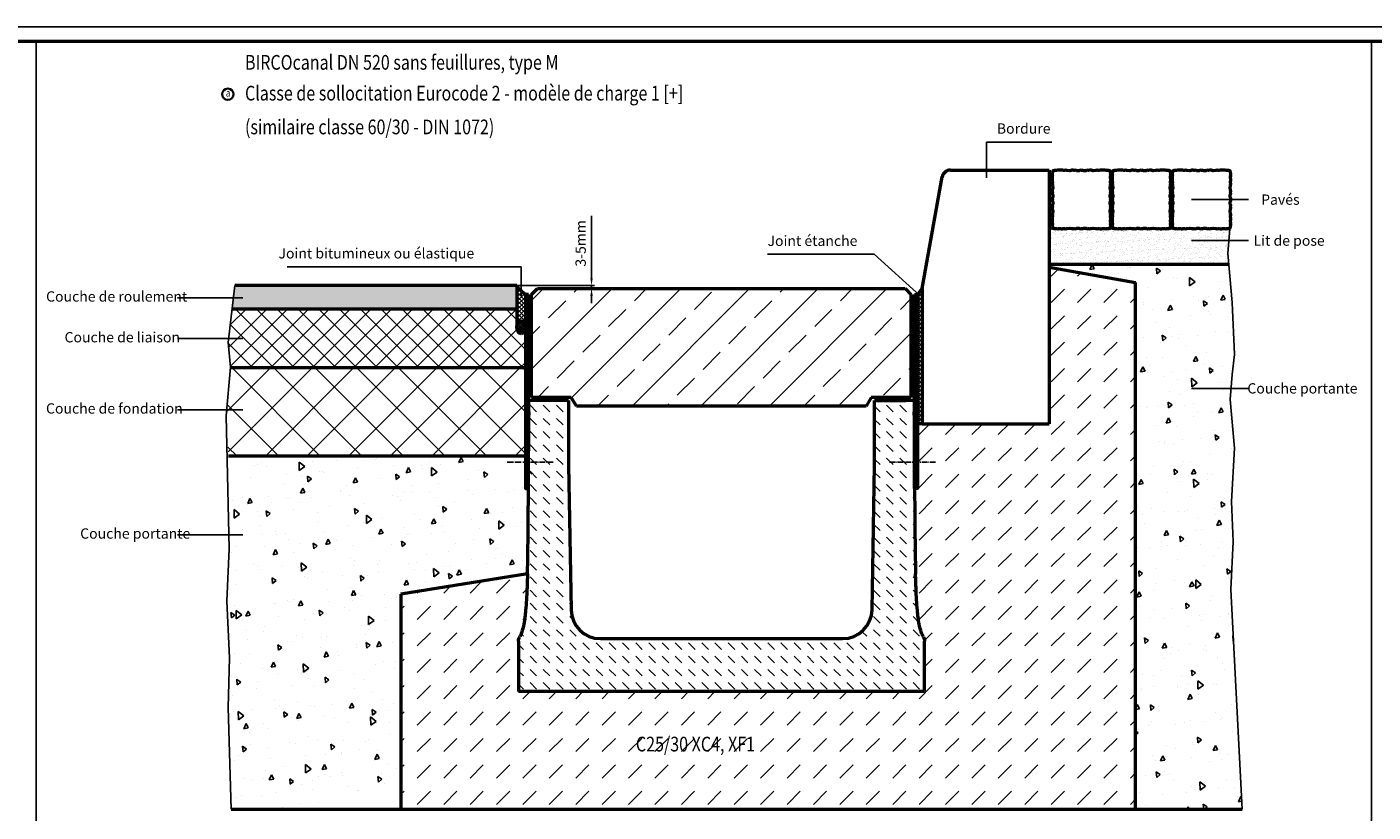
# Model space of a CAD drawing. Units: millimetres. Extents: x 4 to 5949, y 2 to 4207.
# Drawn here: x 1259 to 3548, y 2873 to 4207 of the extents above; entities that cross this region are included whole.
import ezdxf

# ---------------------------------------------------------------- set-up
doc = ezdxf.new("R2010")
doc.units = ezdxf.units.MM
doc.linetypes.add('AM_DIN_G_W050', pattern=[13.75, 9.75, -1.5, 1, -1.5])
for name, color, linetype, lineweight in [('AM_0', 7, 'Continuous', 50), ('AM_1', 6, 'Continuous', 25), ('AM_5', 3, 'Continuous', 25), ('AM_6-2.5', 6, 'Continuous', 35), ('AM_6-5.0', 255, 'Continuous', 35), ('AM_7', 4, 'AM_DIN_G_W050', 25), ('AM_8', 1, 'Continuous', 25), ('AM_RAHM1', 7, 'Continuous', 50), ('Sichtbar (ISO)', 7, 'Continuous', 50)]:
    doc.layers.add(name, color=color, linetype=linetype, lineweight=lineweight)
doc.layers.add('AM_6b-5.0', color=7, linetype='Continuous')
doc.layers.add('AM_RAHM2', color=1, linetype='Continuous')
doc.styles.add('SIMPLEX8', font='simplex', dxfattribs={"width": 0.8})
doc.dimstyles.new('AM_ISO$0', dxfattribs={"dimtxt": 3.5, "dimasz": 2.5, "dimexe": 1, "dimexo": 0, "dimgap": 1.5, "dimtad": 1, "dimdsep": 46, "dimtxsty": 'SIMPLEX8', "dimcen": 0, "dimclrd": 256, "dimclre": 256, "dimclrt": 2, "dimadec": 0, "dimazin": 2, "dimtp": 0.1, "dimtm": 0.1, "dimtfac": 0.71, "dimtmove": 0, "dimatfit": 3, "dimfxl": 1, "dimlwd": -1, "dimlwe": -1, "dimarcsym": 0})
pattern_1 = [(45, (-1042.3355, -2217.956), (-1.767767, 1.767767), []), (135, (-1042.3355, -2217.956), (-1.767767, -1.767767), [])]

# ---------------------------------------------------------------- blocks, each defined once
blk = doc.blocks.new('BIRCO_A0')
at = {"layer": 'AM_RAHM1'}
blk.add_line((1184, 836), (20, 836), dxfattribs=at)
at = {"layer": 'AM_RAHM2', "color": 1, "lineweight": 25}
blk.add_line((1189, 841), (0, 841), dxfattribs=at)
blk = doc.blocks.new('*D42')
at = {"layer": 'AM_5', "transparency": 16777216}
for p, q in [((2219, 3779.8), (2219, 3886)), ((2091.8, 3767.3), (2224, 3767.3)), ((2127.1, 3762.3), (2224, 3762.3)), ((2219, 3762.3), (2219, 3767.3)), ((2219, 3749.8), (2219, 3737.3))]:
    blk.add_line(p, q, dxfattribs=at)
for points in [[(2217, 3779.8), (2221.1, 3779.8), (2219, 3767.3)], [(2217, 3749.8), (2221.1, 3749.8), (2219, 3762.3)]]:
    blk.add_solid(points, dxfattribs=at)
at = {"layer": 'Defpoints', "color": 0, "transparency": 16777216}
for p in [(2091.8, 3767.3), (2127.1, 3762.3), (2219, 3767.3)]:
    blk.add_point(p, dxfattribs=at)
at = {"layer": 'AM_5', "color": 2, "transparency": 16777216, "insert": (2202.8, 3839.1), "char_height": 17.5, "attachment_point": 5, "rotation": 90, "style": 'SIMPLEX8'}
blk.add_mtext('3-5mm', dxfattribs=at)
blk = doc.blocks.new('Pflaster')
at = {"layer": 'AM_0'}
blk.add_lwpolyline([(-30, -54.4), (-31.1, -54.8), (-33.4, -54.8), (-34.8, -54.3), (-37.8, -54.3), (-39, -54.7), (-41.3, -54), (-42.6, -54.6), (-43.8, -54.3), (-45.6, -54.2), (-47.7, -53.5), (-48.5, -51.4), (-48.5, -49.5), (-48.9, -48.4), (-48.3, -47), (-49, -44.8), (-48.6, -43.5), (-48.6, -40.6), (-49.1, -39.1), (-49.1, -36.8), (-48.7, -35.7), (-48.4, -34.6), (-48.3, -33.5), (-49.1, -31.2), (-48.3, -29.4), (-47.9, -24.8), (-48.7, -21.4), (-48.7, -20.3), (-49.1, -19.1), (-48.3, -16.9), (-48.8, -14.3), (-48, -12.7), (-48, -8.6), (-48.8, -6.7), (-48.4, -4.8), (-48.8, -2.9), (-48, -1), (-48, 3.1), (-48.8, 4.6), (-48.3, 7.2), (-49.1, 9.5), (-48.7, 10.6), (-48.7, 11.8), (-47.9, 15.2), (-48.3, 19.7), (-49.1, 21.6), (-48.3, 23.8), (-48.4, 25), (-48.7, 26.1), (-49.1, 27.2), (-49.1, 29.5), (-48.6, 30.9), (-48.6, 33.9), (-49, 35.1), (-48.3, 37.4), (-48.9, 38.7), (-48.5, 39.9), (-48.5, 41.7), (-47.7, 43.9), (-45.6, 44.6), (-43.8, 44.6), (-42.6, 45), (-41.3, 44.4), (-39, 45.1), (-37.8, 44.7), (-34.8, 44.7), (-33.4, 45.2), (-31.1, 45.2), (-30, 44.8), (-28.9, 44.5), (-27.7, 44.4), (-25.5, 45.2), (-23.6, 44.4), (-19.1, 44), (-15.7, 44.8), (-14.5, 44.8), (-13.4, 45.2), (-11.1, 44.4), (-8.5, 44.9), (-7, 44.1), (-2.9, 44.1), (-1, 44.9), (0.9, 44.5), (2.8, 44.9), (4.7, 44.1), (8.8, 44.1), (10.4, 44.9), (13, 44.4), (15.2, 45.2), (16.4, 44.8), (17.5, 44.8), (20.9, 44), (25.5, 44.4), (27.3, 45.2), (29.6, 44.4), (30.7, 44.5), (31.8, 44.8), (32.9, 45.2), (35.2, 45.2), (36.7, 44.7), (39.6, 44.7), (40.9, 45.1), (43.1, 44.4), (44.5, 45), (45.6, 44.6), (47.5, 44.6), (49.5, 43.9), (50.3, 41.7), (50.4, 39.9), (50.7, 38.7), (50.1, 37.4), (50.8, 35.1), (50.5, 33.9), (50.5, 30.9), (50.9, 29.5), (50.9, 27.2), (50.5, 26.1), (50.2, 25), (50.2, 23.8), (50.9, 21.6), (50.1, 19.7), (49.8, 15.2), (50.5, 11.8), (50.5, 10.6), (50.9, 9.5), (50.2, 7.2), (50.6, 4.6), (49.8, 3.1), (49.8, -1), (50.6, -2.9), (50.2, -4.8), (50.6, -6.7), (49.8, -8.6), (49.8, -12.7), (50.6, -14.3), (50.2, -16.9), (50.9, -19.1), (50.5, -20.3), (50.5, -21.4), (49.8, -24.8), (50.1, -29.4), (50.9, -31.2), (50.2, -33.5), (50.2, -34.6), (50.5, -35.7), (50.9, -36.8), (50.9, -39.1), (50.5, -40.6), (50.5, -43.5), (50.8, -44.8), (50.1, -47), (50.7, -48.4), (50.4, -49.5), (50.3, -51.4), (49.5, -53.5), (47.5, -54.2), (45.6, -54.3), (44.5, -54.6), (43.1, -54), (40.9, -54.7), (39.6, -54.3), (36.7, -54.3), (35.2, -54.8), (32.9, -54.8), (31.8, -54.4), (30.7, -54.1), (29.6, -54.1), (27.3, -54.8), (25.5, -54), (20.9, -53.7), (17.5, -54.4), (16.4, -54.4), (15.2, -54.8), (13, -54.1), (10.4, -54.5), (8.8, -53.7), (4.7, -53.7), (2.8, -54.5), (0.9, -54.1), (-1, -54.5), (-2.9, -53.7), (-7, -53.7), (-8.5, -54.5), (-11.1, -54.1), (-13.4, -54.8), (-14.5, -54.4), (-15.7, -54.4), (-19.1, -53.7), (-23.6, -54), (-25.5, -54.8), (-27.7, -54.1), (-28.9, -54.1)], close=True, dxfattribs=at)
blk = doc.blocks.new('Hochbord')
at = {"layer": 'AM_0'}
for p, q in [((0, 160), (23.5, 291.8)), ((33.4, 300), (150, 300)), ((150, 300), (150, 0)), ((0, 160), (0, 0)), ((0, 0), (150, 0))]:
    blk.add_line(p, q, dxfattribs=at)
blk.add_arc((33.4, 290), 10, 90, 169.8753, dxfattribs=at)
blk = doc.blocks.new('A$C8a943ec0')
at = {"layer": 'AM_8'}
h = blk.add_hatch(dxfattribs=at)
h.set_pattern_fill('_U', color=256, scale=2.5, angle=45, style=0, double=1, pattern_type=0)
h.set_pattern_definition(pattern_1)
h.paths.add_polyline_path([(0, 0), (50, 0), (50, 5), (0, 5)])
h = blk.add_hatch(dxfattribs=at)
h.set_pattern_fill('_U', color=256, scale=2.5, angle=45, style=0, double=1, pattern_type=0)
h.set_pattern_definition(pattern_1)
h.paths.add_polyline_path([(0, 0), (50, 0), (50, 5), (0, 5)])
at = {"layer": 'AM_0'}
blk.add_lwpolyline([(0, 5), (50, 5), (50, 0), (0, 0)], close=True, dxfattribs=at)
blk.add_lwpolyline([(0, 5), (50, 5), (50, 0), (0, 0)], close=True, dxfattribs=at)
blk = doc.blocks.new('520')
at = {"layer": 'AM_8'}
h = blk.add_hatch(dxfattribs=at)
h.set_pattern_fill('_U', color=256, scale=2.5, angle=45, style=0, pattern_type=0)
h.set_pattern_definition([(45, (32.1658, 5.692), (-1.76776695, 1.76776695), [])])
h.paths.add_polyline_path([(6522.5, 2935.1), (6522.5, 2605.1), (6527.5, 2605), (6527.5, 2935.1)])
h = blk.add_hatch(dxfattribs=at)
h.set_pattern_fill('ANSI33', color=256, scale=13)
h.set_pattern_definition([(45, (15.37, 5.69), (-58.3717, 58.3717), []), (45, (73.74, 5.69), (-58.3717, 58.3717), [41.275, -20.6375])])
h.paths.add_polyline_path([(7101.5, 2745.1), (7110.1, 2760.1), (7177.6, 2760.1), (7177.6, 2935.1), (7167.6, 2945.1), (6542.6, 2945.1), (6532.6, 2935.1), (6532.6, 2760.1), (6600.1, 2760.1), (6608.8, 2745.1)])
h = blk.add_hatch(dxfattribs=at)
h.set_pattern_fill('_U', color=256, scale=2.5, angle=45, style=0, pattern_type=0)
h.set_pattern_definition([(45, (6.3857, 5.692), (-1.76776695, 1.76776695), [])])
h.paths.add_polyline_path([(7188.6, 2605.1), (7188.6, 2935.1), (7183.6, 2935.1), (7183.6, 2605)])
h = blk.add_hatch(dxfattribs=at)
h.set_pattern_fill('DASH', color=256, scale=5, angle=135, style=0)
h.set_pattern_definition([(135, (15.367, 5.692), (-22.45064, 2e-15), [15.875, -15.875])])
edge = h.paths.add_edge_path()
edge.add_line((7061.4, 2350.1), (6649.7, 2350.1))
edge.add_arc((6649.7, 2400.1), 50, 180.971, 270, ccw=False)
edge.add_line((6599.7, 2399.2), (6595.5, 2645.1))
edge.add_line((6595.5, 2645.1), (6595.5, 2755.1))
edge.add_line((6595.5, 2755.1), (6528, 2755.1))
edge.add_line((6528, 2755.1), (6527.9, 2735.3))
edge.add_line((6527.9, 2735.3), (6527.9, 2733.2))
edge.add_line((6527.9, 2733.2), (6527.9, 2729.9))
edge.add_line((6527.9, 2729.9), (6527.9, 2727.7))
edge.add_line((6527.9, 2727.7), (6527.3, 2610.1))
edge.add_line((6527.3, 2610.1), (6527.2, 2603.3))
edge.add_spline(control_points=[(6527.2, 2603.3), (6527.1, 2566.7), (6526.8, 2504.8), (6525.6, 2460.1)], knot_values=[-11.054835, -11.054835, -11.054835, -11.054835, 0, 0, 0, 0], degree=3, periodic=0)
edge.add_spline(control_points=[(6525.6, 2460.1), (6525.4, 2451.4), (6525.1, 2442.7), (6524.8, 2434), (6524.3, 2422.1), (6523.6, 2410.1), (6522.5, 2398.1), (6521.8, 2390.3), (6520.9, 2382.6), (6519.5, 2374.9), (6518.5, 2369.9), (6517.3, 2365), (6515.5, 2360), (6514.7, 2357.7), (6513.7, 2355.4), (6512.4, 2353.1)], knot_values=[-137.448099, -137.448099, -137.448099, -137.448099, -111.402132, -111.402132, -111.402132, -75.448281, -75.448281, -75.448281, -52.252559, -52.252559, -52.252559, -37.417795, -37.417795, -37.417795, -30.534538, -30.534538, -30.534538, -30.534538], degree=3, periodic=0)
edge.add_spline(control_points=[(6512.4, 2353.1), (6511.8, 2352), (6511.3, 2350.9), (6510.7, 2348.4), (6510.5, 2347.2), (6510.5, 2345.9)], knot_values=[0, 0, 0, 0, 0.377998, 0.377998, 0.755996, 0.755996, 0.755996, 0.755996], degree=3, periodic=0)
edge.add_line((6510.5, 2345.9), (6510.5, 2260.1))
edge.add_line((6510.5, 2260.1), (7200.5, 2260.1))
edge.add_line((7200.5, 2260.1), (7200.5, 2345.9))
edge.add_spline(control_points=[(7200.5, 2345.9), (7200.5, 2347.2), (7200.4, 2348.4), (7199.7, 2350.9), (7199.3, 2352), (7198.7, 2353.1)], knot_values=[0, 0, 0, 0, 0.377998, 0.377998, 0.755996, 0.755996, 0.755996, 0.755996], degree=3, periodic=0)
edge.add_spline(control_points=[(7198.7, 2353.1), (7197.4, 2355.4), (7196.4, 2357.7), (7195.6, 2360), (7193.7, 2365), (7192.6, 2369.9), (7191.6, 2374.9), (7190.1, 2382.6), (7189.2, 2390.3), (7188.5, 2398.1), (7187.4, 2410.1), (7186.8, 2422.1), (7186.3, 2434), (7186, 2442.7), (7185.7, 2451.4), (7185.5, 2460.1)], knot_values=[30.534538, 30.534538, 30.534538, 30.534538, 37.417795, 37.417795, 37.417795, 52.252559, 52.252559, 52.252559, 75.448281, 75.448281, 75.448281, 111.402132, 111.402132, 111.402132, 137.448099, 137.448099, 137.448099, 137.448099], degree=3, periodic=0)
edge.add_spline(control_points=[(7185.5, 2460.1), (7184.3, 2504.8), (7184, 2566.7), (7183.8, 2603.3)], knot_values=[-13.550396, -13.550396, -13.550396, -13.550396, 0, 0, 0, 0], degree=3, periodic=0)
edge.add_line((7183.8, 2603.3), (7183.8, 2610.1))
edge.add_line((7183.8, 2610.1), (7183.2, 2727.7))
edge.add_line((7183.2, 2727.7), (7183.2, 2729.9))
edge.add_line((7183.2, 2729.9), (7183.2, 2733.2))
edge.add_line((7183.2, 2733.2), (7183.2, 2735.3))
edge.add_line((7183.2, 2735.3), (7183.1, 2755.1))
edge.add_line((7183.1, 2755.1), (7115.5, 2755.1))
edge.add_line((7115.5, 2755.1), (7115.5, 2645.1))
edge.add_line((7115.5, 2645.1), (7111.4, 2399.2))
edge.add_arc((7061.4, 2400.1), 50, 270, 359.029, ccw=False)
at = {"layer": 'AM_0'}
for points in [[(6527.5, 2935.1), (6522.5, 2935.1), (6522.5, 2605.1), (6527.5, 2605)], [(7183.6, 2935.1), (7188.6, 2935.1), (7188.6, 2605.1), (7183.6, 2605)]]:
    blk.add_lwpolyline(points, close=True, dxfattribs=at)
at = {"layer": 'AM_7'}
for p, q in [((6569.4, 2650.1), (6490.6, 2650.1)), ((7140.9, 2650.1), (7219.7, 2650.1))]:
    blk.add_line(p, q, dxfattribs=at)
at = {"layer": 'Sichtbar (ISO)'}
for p, q in [((6532.6, 2935.1), (6542.6, 2945.1)), ((6532.6, 2760.1), (6532.6, 2935.1)), ((6542.6, 2945.1), (7167.6, 2945.1)), ((7167.6, 2945.1), (7177.6, 2935.1)), ((7177.6, 2935.1), (7177.6, 2760.1)), ((6527.9, 2735.3), (6528, 2755.1)), ((6595.5, 2755.1), (6528, 2755.1)), ((6600.1, 2760.1), (6532.6, 2760.1)), ((6595.5, 2755.1), (6595.5, 2645.1)), ((6608.8, 2745.1), (6600.1, 2760.1)), ((7110.1, 2760.1), (7101.5, 2745.1)), ((7177.6, 2760.1), (7110.1, 2760.1)), ((7183.1, 2755.1), (7115.5, 2755.1)), ((7115.5, 2645.1), (7115.5, 2755.1)), ((7183.1, 2755.1), (7183.2, 2735.3)), ((6527.3, 2610.1), (6527.9, 2727.7)), ((6527.9, 2735.3), (6527.9, 2733.2)), ((6527.9, 2733.2), (6527.9, 2729.9)), ((6527.9, 2727.7), (6527.9, 2729.9)), ((7101.5, 2745.1), (6608.8, 2745.1)), ((7183.2, 2733.2), (7183.2, 2735.3)), ((7183.2, 2729.9), (7183.2, 2733.2)), ((7183.2, 2729.9), (7183.2, 2727.7)), ((7183.2, 2727.7), (7183.8, 2610.1)), ((6595.5, 2645.1), (6599.7, 2399.2)), ((7111.4, 2399.2), (7115.5, 2645.1)), ((6527.2, 2603.3), (6527.3, 2610.1)), ((7183.8, 2610.1), (7183.8, 2603.3)), ((6510.5, 2345.9), (6510.5, 2260.1)), ((6649.7, 2350.1), (7061.4, 2350.1)), ((7200.5, 2260.1), (7200.5, 2345.9)), ((7200.5, 2260.1), (6510.5, 2260.1))]:
    blk.add_line(p, q, dxfattribs=at)
for centre, start, end in [((6649.7, 2400.1), 180.971, 270), ((7061.4, 2400.1), 270, 359.029)]:
    blk.add_arc(centre, 50, start, end, dxfattribs=at)
for points in [[(6525.6, 2460.1), (6526.8, 2504.8), (6527.1, 2566.7), (6527.2, 2603.3)], [(7183.8, 2603.3), (7184, 2566.7), (7184.3, 2504.8), (7185.5, 2460.1)]]:
    blk.add_open_spline(points, degree=3, dxfattribs=at)
for points, knots in [([(6525.6, 2460.1), (6525.4, 2451.4), (6525.1, 2442.7), (6524.8, 2434), (6524.3, 2422.1), (6523.6, 2410.1), (6522.5, 2398.1), (6521.8, 2390.3), (6520.9, 2382.6), (6519.5, 2374.9), (6518.5, 2369.9), (6517.3, 2365), (6515.5, 2360), (6514.7, 2357.7), (6513.7, 2355.4), (6512.4, 2353.1)], [-137.448099, -137.448099, -137.448099, -137.448099, -111.402132, -111.402132, -111.402132, -75.448281, -75.448281, -75.448281, -52.252559, -52.252559, -52.252559, -37.417795, -37.417795, -37.417795, -30.534538, -30.534538, -30.534538, -30.534538]), ([(7198.7, 2353.1), (7197.4, 2355.4), (7196.4, 2357.7), (7195.6, 2360), (7193.7, 2365), (7192.6, 2369.9), (7191.6, 2374.9), (7190.1, 2382.6), (7189.2, 2390.3), (7188.5, 2398.1), (7187.4, 2410.1), (7186.8, 2422.1), (7186.3, 2434), (7186, 2442.7), (7185.7, 2451.4), (7185.5, 2460.1)], [30.534538, 30.534538, 30.534538, 30.534538, 37.417795, 37.417795, 37.417795, 52.252559, 52.252559, 52.252559, 75.448281, 75.448281, 75.448281, 111.402132, 111.402132, 111.402132, 137.448099, 137.448099, 137.448099, 137.448099]), ([(6510.5, 2345.9), (6510.5, 2347.2), (6510.7, 2348.4), (6511.3, 2350.9), (6511.8, 2352), (6512.4, 2353.1)], [0, 0, 0, 0, 0.3779981, 0.3779981, 0.7559961, 0.7559961, 0.7559961, 0.7559961]), ([(7198.7, 2353.1), (7199.3, 2352), (7199.7, 2350.9), (7200.4, 2348.4), (7200.5, 2347.2), (7200.5, 2345.9)], [0, 0, 0, 0, 0.3779981, 0.3779981, 0.7559961, 0.7559961, 0.7559961, 0.7559961])]:
    blk.add_open_spline(points, degree=3, knots=knots, dxfattribs=at)
at = {"layer": 'AM_0'}
blk.add_blockref('A$C8a943ec0', (6541.4, 2755.1), dxfattribs=at)
at = {"layer": 'AM_0', "xscale": -1}
blk.add_blockref('A$C8a943ec0', (7168.9, 2755.1), dxfattribs=at)

msp = doc.modelspace()

# ---------------------------------------------------------------- hatches: boundary and pattern name
at = {"layer": 'AM_8'}
h = msp.add_hatch(color=7, dxfattribs=at)
edge = h.paths.add_edge_path()
edge.add_arc((744464.882, 5420.342), 742374.921, 180.127578989, 180.130666384)
edge.add_line((2091.892, 3727.313), (2037.484, 3727.316))
edge.add_line((2037.484, 3727.316), (1607.862, 3727.316))
edge.add_line((1607.862, 3727.316), (1612.347, 3767.316))
edge.add_line((1612.347, 3767.316), (2091.802, 3767.316))
h = msp.add_hatch(dxfattribs=at)
h.set_pattern_fill('AR-SAND', color=256, scale=0.25, angle=45, style=0)
h.set_pattern_definition([(82.5, (704.314, 1955.448), (-8.934534, 8.368837), [0, -9.652, 0, -10.795, 0, -10.31875]), (52.5, (704.314, 1955.448), (-4.72527, 20.61832), [0, -5.207, 0, -8.6995, 0, -3.33375]), (12.5, (698.792, 1949.925), (13.957496, 14.008308), [0, -3.175, 0, -11.43, 0, -14.9225]), (2.5, (698.792, 1949.925), (9.55703, 17.43877), [0, -1.5875, 0, -7.493, 0, -8.5725])])
h.paths.add_polyline_path([(2996.886, 3803.763), (3302.32, 3803.763), (3300.794, 3821.63), (3304.265, 3863.763), (2996.886, 3863.763)])
h = msp.add_hatch(dxfattribs=at)
h.set_pattern_fill('AR-CONC', color=256, scale=0.5, angle=45, style=0)
h.set_pattern_definition([(95, (3499.88, 2711.02), (70.0473, 58.7767), [9.525, -104.775]), (40, (3499.88, 2711.02), (-80.009, 55.0885), [7.62, -83.82]), (145.451, (3505.72, 2715.92), (-9.961, 113.865), [8.095, -89.045]), (91.184, (3481.92, 2728.98), (110.705, 80.977), [14.287, -157.162]), (141.636, (3491.15, 2735.73), (-3.543, 171.413), [12.143, -133.567]), (36.184, (3481.92, 2728.98), (-3.543, 171.413), [11.43, -125.73]), (66, (3495.39, 2733.47), (89.7603, 17.4476), [9.525, -104.775]), (11, (3495.39, 2733.47), (-43.27, 86.9706), [7.62, -83.82]), (116.451, (3502.87, 2734.93), (46.49, 104.418), [8.095, -89.045]), (82.5, (3499.88, 2711.023), (-28.8027, 30.9867), [0, -82.804, 0, -85.09, 0, -84.1375]), (52.5, (3499.88, 2711.023), (-11.7949, 59.0435), [0, -48.514, 0, -80.899, 0, -32.0675]), (12.5, (3479.855, 2690.997), (49.9639, 45.9131), [0, -31.75, 0, -99.06, 0, -131.445]), (2.5, (3470.875, 2682.016), (43.382, 61.3612), [0, -41.275, 0, -65.786, 0, -93.345])])
h.paths.add_polyline_path([(3143.761, 2877.316), (3325.153, 2877.316), (3305.748, 3250.802), (3309.993, 3332.513), (3306.905, 3400.42), (3311.954, 3491.253), (3304.885, 3574.011), (3308.357, 3616.144), (3311.902, 3650.058), (3307.863, 3738.872), (3302.32, 3803.763), (2996.886, 3803.763), (2996.886, 3798.763), (3143.761, 3772.865)])
h = msp.add_hatch(dxfattribs=at)
h.set_pattern_fill('DASH', color=256, scale=10, angle=45, style=0)
h.set_pattern_definition([(45, (36.87, 11.813), (0, 44.90128), [31.75, -31.75])])
edge = h.paths.add_edge_path()
edge.add_line((3143.761, 3772.865), (2996.886, 3798.763))
edge.add_line((2996.886, 3798.763), (2996.886, 3532.513))
edge.add_line((2996.886, 3532.513), (2781.261, 3532.513))
edge.add_line((2781.261, 3532.513), (2773.061, 3532.513))
edge.add_line((2773.061, 3532.513), (2773.061, 3422.316))
edge.add_line((2773.061, 3422.316), (2768.286, 3422.269))
edge.add_line((2768.286, 3422.269), (2768.295, 3420.48))
edge.add_spline(control_points=[(2768.295, 3420.48), (2768.452, 3383.954), (2768.772, 3322.073), (2769.94, 3277.316)], knot_values=[-13.55039573, -13.55039573, -13.55039573, -13.55039573, 0, 0, 0, 0], degree=3, periodic=0)
edge.add_spline(control_points=[(2769.94, 3277.316), (2770.167, 3268.634), (2770.438, 3259.951), (2770.793, 3251.268), (2771.284, 3239.282), (2771.906, 3227.296), (2773.004, 3215.308), (2773.712, 3207.574), (2774.6, 3199.84), (2776.082, 3192.104), (2777.03, 3187.157), (2778.205, 3182.209), (2780.038, 3177.259), (2780.889, 3174.962), (2781.884, 3172.667), (2783.151, 3170.368)], knot_values=[30.53453805, 30.53453805, 30.53453805, 30.53453805, 56.5805047, 56.5805047, 56.5805047, 92.53435614, 92.53435614, 92.53435614, 115.73007808, 115.73007808, 115.73007808, 130.5648416, 130.5648416, 130.5648416, 137.44809879, 137.44809879, 137.44809879, 137.44809879], degree=3, periodic=0)
edge.add_spline(control_points=[(2783.151, 3170.368), (2783.758, 3169.264), (2784.225, 3168.088), (2784.852, 3165.647), (2785.011, 3164.392), (2785.011, 3163.132)], knot_values=[0, 0, 0, 0, 0.37799805, 0.37799805, 0.7559961, 0.7559961, 0.7559961, 0.7559961], degree=3, periodic=0)
edge.add_line((2785.011, 3163.132), (2785.011, 3077.316))
edge.add_line((2785.011, 3077.316), (2095.011, 3077.316))
edge.add_line((2095.011, 3077.316), (2095.011, 3165.676))
edge.add_spline(control_points=[(2095.011, 3163.132), (2095.011, 3164.392), (2095.17, 3165.647), (2095.797, 3168.088), (2096.264, 3169.264), (2096.871, 3170.368)], knot_values=[0, 0, 0, 0, 0.37799805, 0.37799805, 0.7559961, 0.7559961, 0.7559961, 0.7559961], degree=3, periodic=0)
edge.add_spline(control_points=[(2096.871, 3170.368), (2098.138, 3172.667), (2099.133, 3174.962), (2099.984, 3177.259), (2101.817, 3182.209), (2102.992, 3187.157), (2103.94, 3192.104), (2105.422, 3199.84), (2106.309, 3207.574), (2107.018, 3215.308), (2108.116, 3227.296), (2108.737, 3239.282), (2109.228, 3251.268), (2109.584, 3259.951), (2109.855, 3268.634), (2110.082, 3277.316)], knot_values=[-137.44809879, -137.44809879, -137.44809879, -137.44809879, -130.5648416, -130.5648416, -130.5648416, -115.73007808, -115.73007808, -115.73007808, -92.53435614, -92.53435614, -92.53435614, -56.5805047, -56.5805047, -56.5805047, -30.53453805, -30.53453805, -30.53453805, -30.53453805], degree=3, periodic=0)
edge.add_line((2110.082, 3277.316), (1895.011, 3242.777))
edge.add_line((1895.011, 3242.777), (1895.011, 2877.316))
edge.add_line((1895.011, 2877.316), (3143.761, 2877.316))
edge.add_line((3143.761, 2877.316), (3143.761, 3772.865))
h.paths.add_polyline_path([(2284.934, 2957.729), (2565.886, 2957.729), (2565.886, 3014.872), (2284.934, 3014.872)], flags=24)
h = msp.add_hatch(dxfattribs=at)
h.set_pattern_fill('_U', color=256, scale=5, angle=45, style=0, double=1, pattern_type=0)
h.set_pattern_definition([(45, (-1796.263, 1874.6005), (-3.535534, 3.535534), []), (135, (-1796.263, 1874.6005), (-3.535534, -3.535534), [])])
edge = h.paths.add_edge_path()
edge.add_arc((2114.353, 3719.116), 6.5, 180, 270, ccw=False)
edge.add_line((2107.853, 3719.116), (2106.961, 3752.316))
edge.add_arc((2134.993, 3795.806), 51.741, 213.409586, 237.195809, ccw=False)
edge.add_line((2091.802, 3767.316), (2091.961, 3696.615))
edge.add_line((2091.961, 3696.615), (2091.961, 3697.156))
edge.add_line((2091.961, 3697.156), (2091.995, 3697.664))
edge.add_line((2091.995, 3697.664), (2092.038, 3698.188))
edge.add_line((2092.038, 3698.188), (2092.096, 3698.696))
edge.add_line((2092.096, 3698.696), (2092.156, 3699.11))
edge.add_line((2092.156, 3699.11), (2092.262, 3699.697))
edge.add_line((2092.262, 3699.697), (2092.374, 3700.214))
edge.add_line((2092.374, 3700.214), (2092.506, 3700.733))
edge.add_line((2092.506, 3700.733), (2092.667, 3701.273))
edge.add_line((2092.667, 3701.273), (2092.801, 3701.674))
edge.add_line((2092.801, 3701.674), (2093.006, 3702.216))
edge.add_line((2093.006, 3702.216), (2093.194, 3702.667))
edge.add_line((2093.194, 3702.667), (2093.406, 3703.108))
edge.add_line((2093.406, 3703.108), (2093.627, 3703.527))
edge.add_line((2093.627, 3703.527), (2093.856, 3703.932))
edge.add_line((2093.856, 3703.932), (2094.11, 3704.323))
edge.add_line((2094.11, 3704.323), (2094.363, 3704.691))
edge.add_line((2094.363, 3704.691), (2094.642, 3705.044))
edge.add_line((2094.642, 3705.044), (2094.917, 3705.374))
edge.add_line((2094.917, 3705.374), (2095.218, 3705.685))
edge.add_line((2095.218, 3705.685), (2095.512, 3705.975))
edge.add_line((2095.512, 3705.975), (2095.832, 3706.241))
edge.add_line((2095.832, 3706.241), (2096.144, 3706.489))
edge.add_line((2096.144, 3706.489), (2096.48, 3706.707))
edge.add_line((2096.48, 3706.707), (2096.807, 3706.911))
edge.add_line((2096.807, 3706.911), (2097.156, 3707.081))
edge.add_line((2097.156, 3707.081), (2097.496, 3707.239))
edge.add_line((2097.496, 3707.239), (2097.856, 3707.358))
edge.add_line((2097.856, 3707.358), (2098.207, 3707.469))
edge.add_line((2098.207, 3707.469), (2098.573, 3707.535))
edge.add_line((2098.573, 3707.535), (2098.934, 3707.603))
edge.add_line((2098.934, 3707.603), (2099.302, 3707.616))
edge.add_line((2099.302, 3707.616), (2099.67, 3707.603))
edge.add_line((2099.67, 3707.603), (2100.037, 3707.563))
edge.add_line((2100.037, 3707.563), (2100.402, 3707.497))
edge.add_line((2100.402, 3707.497), (2100.493, 3707.474))
edge.add_line((2100.493, 3707.474), (2100.839, 3707.427))
edge.add_line((2100.839, 3707.427), (2102.17, 3706.872))
edge.add_line((2102.17, 3706.872), (2103.409, 3705.967))
edge.add_line((2103.409, 3705.967), (2104.514, 3704.744))
edge.add_line((2104.514, 3704.744), (2105.446, 3703.243))
edge.add_line((2105.446, 3703.243), (2106.175, 3701.518))
edge.add_line((2106.175, 3701.518), (2106.675, 3699.625))
edge.add_line((2106.675, 3699.625), (2106.966, 3697))
edge.add_line((2106.966, 3697), (2107.153, 3712.616))
edge.add_line((2107.153, 3712.616), (2114.353, 3712.616))
h = msp.add_hatch(dxfattribs=at)
h.set_pattern_fill('_U', color=256, scale=5, angle=45, style=0, double=1, pattern_type=0)
h.set_pattern_definition([(45, (894.0706, -161.982), (-3.535534, 3.535534), []), (135, (894.0706, -161.982), (-3.535534, -3.535534), [])])
edge = h.paths.add_edge_path()
edge.add_arc((8784.188, 3715.923), 6011.128, 179.9676853, 180.0323147, ccw=False)
edge.add_line((2773.061, 3719.313), (2773.061, 3752.316))
edge.add_line((2773.061, 3752.316), (2780.67, 3761.778))
edge.add_line((2780.67, 3761.778), (2781.261, 3762.513))
edge.add_line((2781.261, 3762.513), (2781.261, 3532.513))
edge.add_line((2781.261, 3532.513), (2773.061, 3532.513))
edge.add_line((2773.061, 3532.513), (2773.061, 3708.731))
edge.add_line((2773.061, 3708.731), (2773.061, 3712.533))
h = msp.add_hatch(dxfattribs=at)
h.set_pattern_fill('_U', color=256, scale=25, angle=45, style=0, double=1, pattern_type=0)
h.set_pattern_definition([(45, (3090.08, 2710.826), (-17.67767, 17.67767), []), (135, (3090.08, 2710.826), (-17.67767, -17.67767), [])])
edge = h.paths.add_edge_path()
edge.add_ellipse((2099.431, 3694.402), major_axis=(-1.167, 8.732), ratio=0.88869636, start_angle=67.924984, end_angle=277.801104, ccw=False)
edge.add_line((2091.802, 3696.723), (2091.802, 3727.316))
edge.add_line((2091.802, 3727.316), (1607.862, 3727.316))
edge.add_line((1607.862, 3727.316), (1601.523, 3670.768))
edge.add_line((1601.523, 3670.768), (1604.995, 3628.635))
edge.add_line((1604.995, 3628.635), (1604.882, 3627.316))
edge.add_line((1604.882, 3627.316), (2106.961, 3627.316))
edge.add_line((2106.961, 3627.316), (2106.961, 3696.615))
h = msp.add_hatch(dxfattribs=at)
h.set_pattern_fill('_U', color=256, scale=2.5, angle=45, style=0, double=1, pattern_type=0)
h.set_pattern_definition([(45, (-175.9686, -119.485), (-1.767767, 1.767767), []), (135, (-175.9686, -119.485), (-1.767767, -1.767767), [])])
edge = h.paths.add_edge_path()
edge.add_ellipse((2099.461, 3696.615), major_axis=(0, 11), ratio=0.68181818, start_angle=270, end_angle=627.986457)
edge.add_line((2106.956, 3696.228), (2106.961, 3696.615))
h = msp.add_hatch(dxfattribs=at)
h.set_pattern_fill('_U', color=256, scale=50, angle=45, style=0, double=1, pattern_type=0)
h.set_pattern_definition([(45, (3090.08, 2710.826), (-35.3553, 35.3553), []), (135, (3090.08, 2710.826), (-35.3553, -35.3553), [])])
h.paths.add_polyline_path([(1955.666, 3477.316), (2106.961, 3477.316), (2106.961, 3627.316), (1604.882, 3627.316), (1597.926, 3545.877), (1601.737, 3477.316)])
h = msp.add_hatch(dxfattribs=at)
h.set_pattern_fill('_U', color=256, scale=5, angle=45, style=0, double=1, pattern_type=0)
h.set_pattern_definition([(45, (-1789.105, 1739.6005), (-3.535534, 3.535534), []), (135, (-1789.105, 1739.6005), (-3.535534, -3.535534), [])])
h.paths.add_polyline_path([(2107.997, 3572.427), (2107.651, 3572.474), (2107.923, 3572.405), (2108.282, 3572.287), (2108.637, 3572.143), (2108.987, 3571.973), (2109.33, 3571.779), (2109.667, 3571.56), (2109.995, 3571.318), (2110.316, 3571.051), (2110.627, 3570.763), (2110.928, 3570.452), (2111.218, 3570.12), (2111.497, 3569.767), (2111.763, 3569.395), (2112.017, 3569.004), (2112.257, 3568.595), (2112.484, 3568.169), (2112.696, 3567.728), (2112.893, 3567.272), (2113.074, 3566.802), (2113.24, 3566.32), (2113.389, 3565.826), (2113.521, 3565.322), (2113.637, 3564.81), (2113.735, 3564.289), (2113.816, 3563.762), (2113.879, 3563.23), (2113.924, 3562.695), (2113.951, 3562.156), (2113.96, 3561.616), (2113.998, 3563.333), (2113.833, 3564.625), (2113.333, 3566.518), (2112.604, 3568.243), (2111.672, 3569.744), (2110.567, 3570.967), (2109.329, 3571.872)])
h.paths.add_polyline_path([(2106.619, 3572.615), (2106.597, 3572.611), (2106.658, 3572.609)])
h = msp.add_hatch(dxfattribs=at)
h.set_pattern_fill('AR-CONC', color=256, scale=0.5, angle=45, style=0)
h.set_pattern_definition([(95, (14.94, -88.805), (70.0473, 58.7767), [9.525, -104.775]), (40, (14.94, -88.8), (-80.0092, 55.0884), [7.62, -83.8203]), (145.4514, (20.78, -83.91), (-9.9619, 113.865), [8.095, -89.0451]), (91.1842, (-3.02, -70.84), (110.705, 80.9767), [14.2875, -157.1625]), (141.6356, (6.2, -64.1), (-3.5433, 171.4134), [12.1425, -133.568]), (36.184, (-3.02, -70.84), (-3.5433, 171.4134), [11.43, -125.73]), (66, (10.45, -66.354), (89.76, 17.4476), [9.525, -104.775]), (11, (10.45, -66.35), (-43.27, 86.9706), [7.62, -83.82]), (116.4514, (17.93, -64.9), (46.49, 104.4182), [8.095, -89.045]), (82.5, (14.94, -88.805), (-28.80273, 30.9867), [0, -82.804, 0, -85.09, 0, -84.1375]), (52.5, (14.94, -88.805), (-11.79486, 59.0435), [0, -48.514, 0, -80.899, 0, -32.0675]), (12.5, (-5.085, -108.83), (49.96393, 45.9131), [0, -31.75, 0, -99.06, 0, -131.445]), (2.5, (-14.065, -117.81), (43.38195, 61.3612), [0, -41.275, 0, -65.786, 0, -93.345])])
edge = h.paths.add_edge_path()
edge.add_spline(control_points=[(2110.082, 3277.316), (2110.593, 3296.892), (2110.941, 3319.743), (2112.01, 3477.219)], knot_values=[-11.05483473, -11.05483473, -11.05483473, -11.05483473, -6.21971273, -6.21971273, -6.21971273, -6.21971273], degree=3, periodic=0)
edge.add_line((2112.01, 3477.219), (1601.737, 3477.316))
edge.add_line((1601.737, 3477.316), (1602.975, 3320.044))
edge.add_line((1602.975, 3320.044), (1598.936, 3231.23))
edge.add_line((1598.936, 3231.23), (1603.793, 3134.789))
edge.add_line((1603.793, 3134.789), (1601.571, 3050.391))
edge.add_line((1601.571, 3050.391), (1606.62, 2877.316))
edge.add_line((1606.62, 2877.316), (1895.011, 2877.316))
edge.add_line((1895.011, 2877.316), (1895.011, 3242.777))
edge.add_line((1895.011, 3242.777), (2110.082, 3277.316))

# ---------------------------------------------------------------- linework, layer by layer
at = {"layer": 'AM_0'}
for p, q in [((2996.886, 3803.763), (3302.32, 3803.763)), ((2996.886, 3798.763), (3143.761, 3772.865)), ((2091.802, 3767.316), (1612.347, 3767.316)), ((2091.802, 3767.316), (1914.311, 3767.316)), ((2773.061, 3752.316), (2781.261, 3762.513)), ((3143.761, 2877.316), (3143.761, 3772.865)), ((2091.892, 3727.313), (1607.862, 3727.316)), ((2106.961, 3627.316), (1604.882, 3627.316)), ((2781.796, 3532.513), (2773.061, 3532.513)), ((2106.961, 3477.316), (1601.737, 3477.316)), ((2110.082, 3277.316), (1895.011, 3242.777)), ((1895.011, 3242.777), (1895.011, 2877.316)), ((1606.62, 2877.316), (3325.153, 2877.316))]:
    msp.add_line(p, q, dxfattribs=at)
msp.add_lwpolyline([(2091.802, 3767.316), (2091.961, 3696.615)], dxfattribs=at)
msp.add_arc((2134.993, 3795.806), 51.741, 213.409586, 237.195809, dxfattribs=at)
msp.add_ellipse((2099.461, 3696.615), major_axis=(0, -11), ratio=0.68181818, dxfattribs=at)
at = {"layer": 'AM_1'}
for p, q in [((1274.914, 4182.008), (1274.914, 27.008)), ((3545.28, 4182.008), (3545.28, 27.008)), ((2996.886, 3863.763), (3304.265, 3863.763)), ((3300.794, 3821.63), (3304.265, 3863.763)), ((3307.863, 3738.872), (3300.794, 3821.63)), ((1601.523, 3670.768), (1612.347, 3767.316)), ((3311.902, 3650.058), (3307.863, 3738.872)), ((1604.995, 3628.635), (1601.523, 3670.768)), ((3308.357, 3616.144), (3311.902, 3650.058)), ((1597.926, 3545.877), (1604.995, 3628.635)), ((3304.885, 3574.011), (3308.357, 3616.144)), ((3311.954, 3491.253), (3304.885, 3574.011)), ((1602.975, 3320.044), (1597.926, 3545.877)), ((3306.905, 3400.42), (3311.954, 3491.253)), ((3309.993, 3332.513), (3306.905, 3400.42)), ((1598.936, 3231.23), (1602.975, 3320.044)), ((3309.993, 3332.513), (3305.748, 3250.802)), ((3305.748, 3250.802), (3325.153, 2877.316)), ((1598.936, 3231.23), (1603.793, 3134.789)), ((1603.793, 3134.789), (1601.571, 3050.391)), ((1601.571, 3050.391), (1606.62, 2877.316))]:
    msp.add_line(p, q, dxfattribs=at)
at = {"layer": 'AM_5'}
for p, q in [((2890.6, 4011.319), (2890.557, 3962.768)), ((3001.433, 4011.319), (2890.6, 4011.319)), ((3327.29, 3913.492), (3251.558, 3913.492)), ((3336.04, 3913.492), (3327.29, 3913.492)), ((3327.29, 3843.849), (3251.558, 3843.849)), ((3336.04, 3843.849), (3327.29, 3843.849)), ((1701.817, 3799.239), (2099.317, 3799.239)), ((2099.317, 3799.239), (2099.274, 3750.688)), ((2518.216, 3820.541), (2699.42, 3820.541)), ((2699.42, 3820.541), (2777.43, 3750.65)), ((1515.321, 3746.609), (1524.071, 3746.609)), ((1524.071, 3746.609), (1626.428, 3746.609)), ((1515.321, 3677.322), (1524.071, 3677.322)), ((1524.071, 3677.322), (1626.428, 3677.322)), ((3327.29, 3592.661), (3251.558, 3592.661)), ((3336.04, 3592.661), (3327.29, 3592.661)), ((1515.321, 3556.275), (1524.071, 3556.275)), ((1524.071, 3556.275), (1626.428, 3556.275)), ((1515.321, 3343.723), (1524.071, 3343.723)), ((1524.071, 3343.723), (1626.428, 3343.723))]:
    msp.add_line(p, q, dxfattribs=at)
at = {"layer": 'AM_5', "linetype": 'Continuous'}
for p, q in [((2890.557, 3962.768), (2890.546, 3950.268)), ((3251.558, 3913.492), (3239.058, 3913.492)), ((3251.558, 3843.849), (3239.058, 3843.849)), ((3251.558, 3592.661), (3239.058, 3592.661))]:
    msp.add_line(p, q, dxfattribs=at)
at = {"layer": 'AM_6-2.5'}
msp.add_circle((1600.68, 4092.496), 9.591, dxfattribs=at)
at = {"layer": 'AM_8', "linetype": 'Continuous'}
msp.add_line((2117.697, 3446.92), (2112.804, 3451.813), dxfattribs=at)

# ---------------------------------------------------------------- block references
at = {"layer": 'AM_0', "xscale": 1.4375, "yscale": 1.4375, "zscale": 1.4375}
msp.add_blockref('Hochbord', (2781.261, 3532.513), dxfattribs=at)
at = {"layer": 'AM_0', "xscale": -1}
for p in [(3052.799, 3918.572), (3154.799, 3918.572), (3256.799, 3918.572)]:
    msp.add_blockref('Pflaster', p, dxfattribs=at)
at = {"layer": 'AM_0'}
msp.add_blockref('520', (-4415.522, 817.229), dxfattribs=at)
at = {"layer": 'AM_1', "lineweight": 0, "xscale": 5, "yscale": 5, "zscale": 5}
msp.add_blockref('BIRCO_A0', (3.683, 2.008), dxfattribs=at)

# ---------------------------------------------------------------- texts
at = {"layer": 'AM_5', "color": 2, "char_height": 17.5, "style": 'SIMPLEX8'}
for s, insert, attachment_point in [('Bordure', (2908.1, 4020.069), 7), ('Pavés', (3422.79, 3922.242), 3), ('Joint étanche', (2518.216, 3829.291), 7), ('Lit de pose', (3465.456, 3852.599), 3), ('Joint bitumineux ou élastique', (2019.566, 3807.989), 9), ('Couche de roulement', (1291.756, 3746.609), 4), ('Couche de liaison', (1323.098, 3677.322), 4), ('Couche portante', (3521.158, 3601.411), 3), ('Couche de fondation', (1291.624, 3556.275), 4), ('Couche portante', (1349.714, 3343.723), 4)]:
    msp.add_mtext(s, dxfattribs=dict(at, insert=insert, attachment_point=attachment_point))
at = {"layer": 'AM_6-2.5', "style": 'SIMPLEX8', "width": 0.8}
msp.add_text('a', height=12.5, dxfattribs=at).set_placement((1597.285, 4088.562))
at = {"layer": 'AM_6-5.0', "style": 'SIMPLEX8', "width": 0.8}
for s, p in [('%%UBIRCOcanal DN 520 sans feuillures, type M', (1629.921, 4134.311)), ('%%UClasse de sollocitation Eurocode 2 - modèle de charge 1 [+]', (1629.921, 4081.933)), ('%%U(similaire classe 60/30 - DIN 1072)', (1629.921, 4024.537))]:
    msp.add_text(s, height=25, dxfattribs=at).set_placement(p)
at = {"layer": 'AM_6b-5.0', "style": 'SIMPLEX8', "width": 0.8}
msp.add_text('C25/30 XC4, XF1', height=25, dxfattribs=at).set_placement((2294.458, 2975.586))

# ---------------------------------------------------------------- dimensions: what is measured, and where the dimension line sits
at = {"layer": 'AM_5'}
dim = msp.add_linear_dim(base=(2219.044, 3767.316), p1=(2127.123, 3762.316), p2=(2091.802, 3767.316), angle=90, text='3-<>mm', dimstyle='AM_ISO$0', override={"dimscale": 5, "dimtol": 0}, dxfattribs=at)
dim.commit()
dim.dimension.update_dxf_attribs({"geometry": '*D42', "text_midpoint": (2202.794, 3839.15)})

doc.saveas('drawing.dxf')
